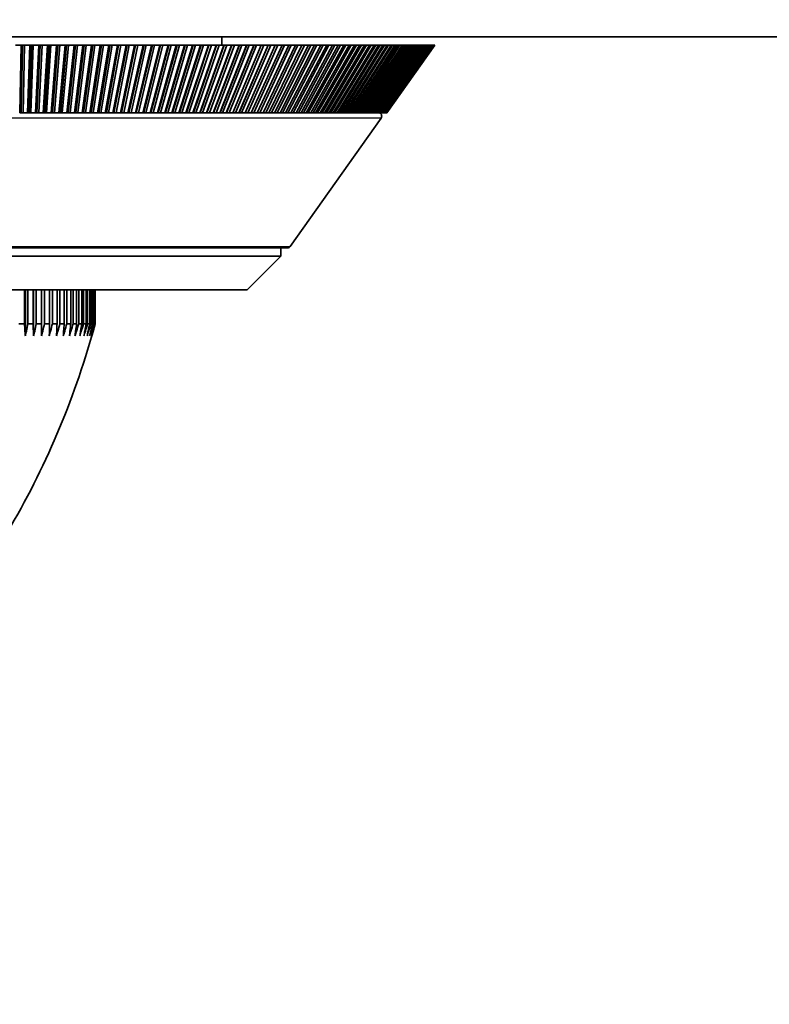
# Model space of a CAD drawing. Units: millimetres. Extents: x 71 to 5399, y -246 to 2899.
# Drawn here: x 471 to 515, y 1228 to 1286 of the extents above; entities that cross this region are included whole.
import ezdxf

# ---------------------------------------------------------------- set-up
doc = ezdxf.new("R2010")
doc.units = ezdxf.units.MM
doc.header["$LTSCALE"] = 10
for name, color, linetype, lineweight in [('Dimension (ISO)', 7, 'Continuous', 18), ('Visible (ISO)', 7, 'Continuous', 35), ('Visible Narrow (ISO)', 7, 'Continuous', 25)]:
    doc.layers.add(name, color=color, linetype=linetype, lineweight=lineweight)
doc.styles.add('Note Text (ISO)', font='arial.ttf')
doc.dimstyles.new('ISO FOR MARKETING', dxfattribs={"dimscale": 10, "dimtxt": 2.5, "dimasz": 2.5, "dimexe": 3.175, "dimexo": 2, "dimgap": 0.762, "dimtad": 1, "dimrnd": 1e-08, "dimdsep": 46, "dimtxsty": 'Note Text (ISO)', "dimcen": 0.09, "dimdle": 10, "dimclrd": 256, "dimclre": 256, "dimclrt": 256, "dimazin": 2, "dimtfac": 1.40208, "dimtdec": 1, "dimtmove": 0, "dimatfit": 3, "dimfxl": 1, "dimtolj": 1, "dimtzin": 0, "dimlwd": -1, "dimlwe": -1, "dimarcsym": 0})

# ---------------------------------------------------------------- blocks, each defined once
blk = doc.blocks.new('*D6')
at = {"layer": 'Defpoints', "color": 0, "transparency": 16777216}
for p in [(426.48, 1284.985), (865.48, 1284.985), (865.48, 1124.985)]:
    blk.add_point(p, dxfattribs=at)
at = {"layer": 'Dimension (ISO)', "transparency": 16777216}
for p, q in [((426.48, 1264.985), (426.48, 1093.235)), ((865.48, 1264.985), (865.48, 1093.235)), ((451.48, 1124.985), (840.48, 1124.985))]:
    blk.add_line(p, q, dxfattribs=at)
for points in [[(451.48, 1129.152), (451.48, 1120.818), (426.48, 1124.985)], [(840.48, 1129.152), (840.48, 1120.818), (865.48, 1124.985)]]:
    blk.add_solid(points, dxfattribs=at)
at = {"layer": 'Dimension (ISO)', "transparency": 16777216, "char_height": 25, "attachment_point": 1, "style": 'Note Text (ISO)'}
for s, insert in [('\\A1;439 mm', (584.247, 1158.151)), ('\\A1;17.28 in', (586.941, 1117.365))]:
    blk.add_mtext(s, dxfattribs=dict(at, insert=insert))
blk = doc.blocks.new('*D7')
at = {"layer": 'Defpoints', "color": 0, "transparency": 16777216}
for p in [(882.98, 1302.72), (426.48, 1284.985), (882.98, 1004.985)]:
    blk.add_point(p, dxfattribs=at)
at = {"layer": 'Dimension (ISO)', "transparency": 16777216}
for p, q in [((882.98, 1282.72), (882.98, 973.235)), ((426.48, 1264.985), (426.48, 973.235)), ((451.48, 1004.985), (857.98, 1004.985))]:
    blk.add_line(p, q, dxfattribs=at)
for points in [[(451.48, 1009.152), (451.48, 1000.818), (426.48, 1004.985)], [(857.98, 1009.152), (857.98, 1000.818), (882.98, 1004.985)]]:
    blk.add_solid(points, dxfattribs=at)
at = {"layer": 'Dimension (ISO)', "transparency": 16777216, "char_height": 25, "attachment_point": 1, "style": 'Note Text (ISO)'}
for s, insert in [('\\A1;456.5 mm', (578.434, 1038.134)), ('\\A1;17.97 in', (595.691, 997.365))]:
    blk.add_mtext(s, dxfattribs=dict(at, insert=insert))

msp = doc.modelspace()

# ---------------------------------------------------------------- linework, layer by layer
at = {"layer": 'Visible (ISO)'}
for p, q in [((865.48, 1284.985), (426.48, 1284.985)), ((482.98, 1284.985), (482.98, 1284.485)), ((470.755, 1284.485), (471.081, 1284.485)), ((471.002, 1280.485), (471.081, 1284.485)), ((471.081, 1284.485), (471.177, 1284.485)), ((471.177, 1284.485), (471.098, 1280.485)), ((471.177, 1284.485), (471.281, 1284.485)), ((471.281, 1284.485), (471.202, 1280.485)), ((471.281, 1284.485), (471.607, 1284.485)), ((471.468, 1280.485), (471.607, 1284.485)), ((471.701, 1284.485), (471.562, 1280.485)), ((471.607, 1284.485), (471.701, 1284.485)), ((471.806, 1284.485), (471.668, 1280.485)), ((471.701, 1284.485), (471.806, 1284.485)), ((471.806, 1284.485), (472.132, 1284.485)), ((471.934, 1280.485), (472.132, 1284.485)), ((472.223, 1284.485), (472.026, 1280.485)), ((472.132, 1284.485), (472.223, 1284.485)), ((472.332, 1284.485), (472.134, 1280.485)), ((472.223, 1284.485), (472.332, 1284.485)), ((472.332, 1284.485), (472.657, 1284.485)), ((472.4, 1280.485), (472.657, 1284.485)), ((472.745, 1284.485), (472.488, 1280.485)), ((472.856, 1284.485), (472.599, 1280.485)), ((472.657, 1284.485), (472.745, 1284.485)), ((472.745, 1284.485), (472.856, 1284.485)), ((472.856, 1284.485), (473.18, 1284.485)), ((472.865, 1280.485), (473.18, 1284.485)), ((473.266, 1284.485), (472.95, 1280.485)), ((473.379, 1284.485), (473.063, 1280.485)), ((473.18, 1284.485), (473.266, 1284.485)), ((473.266, 1284.485), (473.379, 1284.485)), ((473.328, 1280.485), (473.703, 1284.485)), ((473.379, 1284.485), (473.703, 1284.485)), ((473.786, 1284.485), (473.411, 1280.485)), ((473.901, 1284.485), (473.526, 1280.485)), ((473.703, 1284.485), (473.786, 1284.485)), ((473.786, 1284.485), (473.901, 1284.485)), ((473.79, 1280.485), (474.224, 1284.485)), ((474.304, 1284.485), (473.871, 1280.485)), ((473.901, 1284.485), (474.224, 1284.485)), ((474.422, 1284.485), (473.988, 1280.485)), ((474.224, 1284.485), (474.304, 1284.485)), ((474.251, 1280.485), (474.743, 1284.485)), ((474.304, 1284.485), (474.422, 1284.485)), ((474.821, 1284.485), (474.329, 1280.485)), ((474.422, 1284.485), (474.743, 1284.485)), ((474.94, 1284.485), (474.448, 1280.485)), ((474.711, 1280.485), (475.261, 1284.485)), ((474.743, 1284.485), (474.821, 1284.485)), ((475.335, 1284.485), (474.785, 1280.485)), ((474.821, 1284.485), (474.94, 1284.485)), ((475.457, 1284.485), (474.907, 1280.485)), ((474.94, 1284.485), (475.261, 1284.485)), ((475.168, 1280.485), (475.776, 1284.485)), ((475.848, 1284.485), (475.239, 1280.485)), ((475.261, 1284.485), (475.335, 1284.485)), ((475.335, 1284.485), (475.457, 1284.485)), ((475.972, 1284.485), (475.363, 1280.485)), ((475.457, 1284.485), (475.776, 1284.485)), ((475.623, 1280.485), (476.289, 1284.485)), ((476.358, 1284.485), (475.692, 1280.485)), ((475.776, 1284.485), (475.848, 1284.485)), ((476.484, 1284.485), (475.818, 1280.485)), ((475.848, 1284.485), (475.972, 1284.485)), ((475.972, 1284.485), (476.289, 1284.485)), ((476.076, 1280.485), (476.8, 1284.485)), ((476.865, 1284.485), (476.142, 1280.485)), ((476.993, 1284.485), (476.27, 1280.485)), ((476.289, 1284.485), (476.358, 1284.485)), ((476.358, 1284.485), (476.484, 1284.485)), ((476.484, 1284.485), (476.8, 1284.485)), ((476.527, 1280.485), (477.308, 1284.485)), ((477.37, 1284.485), (476.589, 1280.485)), ((477.5, 1284.485), (476.719, 1280.485)), ((476.8, 1284.485), (476.865, 1284.485)), ((476.865, 1284.485), (476.993, 1284.485)), ((476.975, 1280.485), (477.813, 1284.485)), ((476.993, 1284.485), (477.308, 1284.485)), ((477.872, 1284.485), (477.034, 1280.485)), ((478.004, 1284.485), (477.166, 1280.485)), ((477.308, 1284.485), (477.37, 1284.485)), ((477.37, 1284.485), (477.5, 1284.485)), ((477.42, 1280.485), (478.314, 1284.485)), ((478.371, 1284.485), (477.476, 1280.485)), ((477.5, 1284.485), (477.813, 1284.485)), ((478.504, 1284.485), (477.61, 1280.485)), ((477.813, 1284.485), (477.872, 1284.485)), ((477.862, 1280.485), (478.812, 1284.485)), ((477.872, 1284.485), (478.004, 1284.485)), ((478.866, 1284.485), (477.915, 1280.485)), ((478.004, 1284.485), (478.314, 1284.485)), ((479.001, 1284.485), (478.05, 1280.485)), ((478.301, 1280.485), (479.307, 1284.485)), ((478.314, 1284.485), (478.371, 1284.485)), ((479.357, 1284.485), (478.351, 1280.485)), ((478.371, 1284.485), (478.504, 1284.485)), ((479.494, 1284.485), (478.488, 1280.485)), ((478.504, 1284.485), (478.812, 1284.485)), ((478.736, 1280.485), (479.798, 1284.485)), ((479.845, 1284.485), (478.783, 1280.485)), ((478.812, 1284.485), (478.866, 1284.485)), ((478.866, 1284.485), (479.001, 1284.485)), ((479.983, 1284.485), (478.922, 1280.485)), ((479.001, 1284.485), (479.307, 1284.485)), ((479.168, 1280.485), (480.284, 1284.485)), ((480.328, 1284.485), (479.212, 1280.485)), ((479.307, 1284.485), (479.357, 1284.485)), ((480.468, 1284.485), (479.352, 1280.485)), ((479.357, 1284.485), (479.494, 1284.485)), ((479.494, 1284.485), (479.798, 1284.485)), ((479.596, 1280.485), (480.766, 1284.485)), ((480.807, 1284.485), (479.637, 1280.485)), ((480.949, 1284.485), (479.778, 1280.485)), ((479.798, 1284.485), (479.845, 1284.485)), ((479.845, 1284.485), (479.983, 1284.485)), ((479.983, 1284.485), (480.284, 1284.485)), ((480.02, 1280.485), (481.244, 1284.485)), ((481.282, 1284.485), (480.057, 1280.485)), ((481.425, 1284.485), (480.2, 1280.485)), ((480.284, 1284.485), (480.328, 1284.485)), ((480.328, 1284.485), (480.468, 1284.485)), ((480.44, 1280.485), (481.717, 1284.485)), ((480.468, 1284.485), (480.766, 1284.485)), ((481.751, 1284.485), (480.474, 1280.485)), ((481.896, 1284.485), (480.618, 1280.485)), ((480.766, 1284.485), (480.807, 1284.485)), ((480.807, 1284.485), (480.949, 1284.485)), ((480.855, 1280.485), (482.185, 1284.485)), ((482.216, 1284.485), (480.886, 1280.485)), ((480.949, 1284.485), (481.244, 1284.485)), ((482.362, 1284.485), (481.032, 1280.485)), ((481.244, 1284.485), (481.282, 1284.485)), ((481.266, 1280.485), (482.648, 1284.485)), ((481.282, 1284.485), (481.425, 1284.485)), ((482.676, 1284.485), (481.294, 1280.485)), ((481.425, 1284.485), (481.717, 1284.485)), ((482.823, 1284.485), (481.441, 1280.485)), ((481.672, 1280.485), (483.106, 1284.485)), ((483.13, 1284.485), (481.696, 1280.485)), ((481.717, 1284.485), (481.751, 1284.485)), ((481.751, 1284.485), (481.896, 1284.485)), ((483.278, 1284.485), (481.845, 1280.485)), ((481.896, 1284.485), (482.185, 1284.485)), ((482.073, 1280.485), (483.558, 1284.485)), ((483.579, 1284.485), (482.094, 1280.485)), ((482.185, 1284.485), (482.216, 1284.485)), ((482.216, 1284.485), (482.362, 1284.485)), ((483.728, 1284.485), (482.244, 1280.485)), ((482.362, 1284.485), (482.648, 1284.485)), ((482.469, 1280.485), (484.004, 1284.485)), ((484.022, 1284.485), (482.487, 1280.485)), ((484.172, 1284.485), (482.638, 1280.485)), ((482.648, 1284.485), (482.676, 1284.485)), ((482.676, 1284.485), (482.823, 1284.485)), ((482.823, 1284.485), (483.106, 1284.485)), ((482.86, 1280.485), (484.445, 1284.485)), ((484.459, 1284.485), (482.875, 1280.485)), ((484.611, 1284.485), (483.026, 1280.485)), ((483.106, 1284.485), (483.13, 1284.485)), ((483.13, 1284.485), (483.278, 1284.485)), ((483.246, 1280.485), (484.879, 1284.485)), ((484.89, 1284.485), (483.257, 1280.485)), ((483.278, 1284.485), (483.558, 1284.485)), ((485.042, 1284.485), (483.409, 1280.485)), ((483.558, 1284.485), (483.579, 1284.485)), ((483.579, 1284.485), (483.728, 1284.485)), ((483.626, 1280.485), (485.307, 1284.485)), ((485.315, 1284.485), (483.634, 1280.485)), ((483.728, 1284.485), (484.004, 1284.485)), ((485.468, 1284.485), (483.787, 1280.485)), ((484, 1280.485), (485.728, 1284.485)), ((484.004, 1284.485), (484.022, 1284.485)), ((485.733, 1284.485), (484.004, 1280.485)), ((484.022, 1284.485), (484.172, 1284.485)), ((485.887, 1284.485), (484.158, 1280.485)), ((484.172, 1284.485), (484.445, 1284.485)), ((484.368, 1280.485), (486.143, 1284.485)), ((486.144, 1284.485), (484.369, 1280.485)), ((484.445, 1284.485), (484.459, 1284.485)), ((484.459, 1284.485), (484.611, 1284.485)), ((486.299, 1284.485), (484.524, 1280.485)), ((484.611, 1284.485), (484.879, 1284.485)), ((484.73, 1280.485), (486.551, 1284.485)), ((484.879, 1284.485), (484.89, 1284.485)), ((486.704, 1284.485), (484.883, 1280.485)), ((484.89, 1284.485), (485.042, 1284.485)), ((485.042, 1284.485), (485.307, 1284.485)), ((485.086, 1280.485), (486.952, 1284.485)), ((487.102, 1284.485), (485.236, 1280.485)), ((485.307, 1284.485), (485.315, 1284.485)), ((485.315, 1284.485), (485.468, 1284.485)), ((485.435, 1280.485), (487.346, 1284.485)), ((485.468, 1284.485), (485.728, 1284.485)), ((487.493, 1284.485), (485.583, 1280.485)), ((485.728, 1284.485), (485.733, 1284.485)), ((485.733, 1284.485), (485.887, 1284.485)), ((485.778, 1280.485), (487.732, 1284.485)), ((485.887, 1284.485), (486.143, 1284.485)), ((487.877, 1284.485), (485.923, 1280.485)), ((486.114, 1280.485), (488.111, 1284.485)), ((486.143, 1284.485), (486.144, 1284.485)), ((486.144, 1284.485), (486.299, 1284.485)), ((488.252, 1284.485), (486.256, 1280.485)), ((486.299, 1284.485), (486.551, 1284.485)), ((486.443, 1280.485), (488.481, 1284.485)), ((486.551, 1284.485), (486.704, 1284.485)), ((488.62, 1284.485), (486.582, 1280.485)), ((486.704, 1284.485), (486.952, 1284.485)), ((486.766, 1280.485), (488.844, 1284.485)), ((488.98, 1284.485), (486.901, 1280.485)), ((486.952, 1284.485), (487.102, 1284.485)), ((487.081, 1280.485), (489.199, 1284.485)), ((487.102, 1284.485), (487.346, 1284.485)), ((489.332, 1284.485), (487.213, 1280.485)), ((487.346, 1284.485), (487.493, 1284.485)), ((487.389, 1280.485), (489.546, 1284.485)), ((487.493, 1284.485), (487.732, 1284.485)), ((489.676, 1284.485), (487.518, 1280.485)), ((487.689, 1280.485), (489.885, 1284.485)), ((487.732, 1284.485), (487.877, 1284.485)), ((490.011, 1284.485), (487.815, 1280.485)), ((487.877, 1284.485), (488.111, 1284.485)), ((487.982, 1280.485), (490.215, 1284.485)), ((490.338, 1284.485), (488.105, 1280.485)), ((488.111, 1284.485), (488.252, 1284.485)), ((488.252, 1284.485), (488.481, 1284.485)), ((488.267, 1280.485), (490.536, 1284.485)), ((490.656, 1284.485), (488.387, 1280.485)), ((488.481, 1284.485), (488.62, 1284.485)), ((488.544, 1280.485), (490.848, 1284.485)), ((488.62, 1284.485), (488.844, 1284.485)), ((490.965, 1284.485), (488.661, 1280.485)), ((488.814, 1280.485), (491.152, 1284.485)), ((488.844, 1284.485), (488.98, 1284.485)), ((491.265, 1284.485), (488.927, 1280.485)), ((488.98, 1284.485), (489.199, 1284.485)), ((489.075, 1280.485), (491.446, 1284.485)), ((491.556, 1284.485), (489.185, 1280.485)), ((489.199, 1284.485), (489.332, 1284.485)), ((489.329, 1280.485), (491.731, 1284.485)), ((489.332, 1284.485), (489.546, 1284.485)), ((491.837, 1284.485), (489.435, 1280.485)), ((489.546, 1284.485), (489.676, 1284.485)), ((489.574, 1280.485), (492.007, 1284.485)), ((492.11, 1284.485), (489.676, 1280.485)), ((489.676, 1284.485), (489.885, 1284.485)), ((489.81, 1280.485), (492.274, 1284.485)), ((489.885, 1284.485), (490.011, 1284.485)), ((492.373, 1284.485), (489.909, 1280.485)), ((490.011, 1284.485), (490.215, 1284.485)), ((490.038, 1280.485), (492.531, 1284.485)), ((492.626, 1284.485), (490.134, 1280.485)), ((490.215, 1284.485), (490.338, 1284.485)), ((490.258, 1280.485), (492.778, 1284.485)), ((490.338, 1284.485), (490.536, 1284.485)), ((492.869, 1284.485), (490.349, 1280.485)), ((490.469, 1280.485), (493.015, 1284.485)), ((490.536, 1284.485), (490.656, 1284.485)), ((493.103, 1284.485), (490.557, 1280.485)), ((490.656, 1284.485), (490.848, 1284.485)), ((490.671, 1280.485), (493.243, 1284.485)), ((493.327, 1284.485), (490.755, 1280.485)), ((490.848, 1284.485), (490.965, 1284.485)), ((490.864, 1280.485), (493.461, 1284.485)), ((493.541, 1284.485), (490.944, 1280.485)), ((490.965, 1284.485), (491.152, 1284.485)), ((491.049, 1280.485), (493.668, 1284.485)), ((493.744, 1284.485), (491.125, 1280.485)), ((491.152, 1284.485), (491.265, 1284.485)), ((491.224, 1280.485), (493.866, 1284.485)), ((491.265, 1284.485), (491.446, 1284.485)), ((493.938, 1284.485), (491.296, 1280.485)), ((491.39, 1280.485), (494.053, 1284.485)), ((491.446, 1284.485), (491.556, 1284.485)), ((494.121, 1284.485), (491.459, 1280.485)), ((491.547, 1280.485), (494.229, 1284.485)), ((491.556, 1284.485), (491.731, 1284.485)), ((494.294, 1284.485), (491.612, 1280.485)), ((491.695, 1280.485), (494.396, 1284.485)), ((491.731, 1284.485), (491.837, 1284.485)), ((494.456, 1284.485), (491.755, 1280.485)), ((491.833, 1280.485), (494.552, 1284.485)), ((491.837, 1284.485), (492.007, 1284.485)), ((494.608, 1284.485), (491.89, 1280.485)), ((491.963, 1280.485), (494.697, 1284.485)), ((492.007, 1284.485), (492.11, 1284.485)), ((494.749, 1284.485), (492.015, 1280.485)), ((492.082, 1280.485), (494.831, 1284.485)), ((492.11, 1284.485), (492.274, 1284.485)), ((494.88, 1284.485), (492.131, 1280.485)), ((492.192, 1280.485), (494.955, 1284.485)), ((495, 1284.485), (492.237, 1280.485)), ((492.274, 1284.485), (492.373, 1284.485)), ((492.293, 1280.485), (495.069, 1284.485)), ((495.109, 1284.485), (492.333, 1280.485)), ((492.373, 1284.485), (492.531, 1284.485)), ((492.384, 1280.485), (495.171, 1284.485)), ((495.207, 1284.485), (492.42, 1280.485)), ((492.466, 1280.485), (495.263, 1284.485)), ((495.295, 1284.485), (492.498, 1280.485)), ((492.531, 1284.485), (492.626, 1284.485)), ((492.538, 1280.485), (495.344, 1284.485)), ((495.371, 1284.485), (492.566, 1280.485)), ((492.6, 1280.485), (495.413, 1284.485)), ((495.437, 1284.485), (492.624, 1280.485)), ((492.626, 1284.485), (492.778, 1284.485)), ((492.652, 1280.485), (495.472, 1284.485)), ((495.492, 1284.485), (492.672, 1280.485)), ((492.695, 1280.485), (495.52, 1284.485)), ((495.536, 1284.485), (492.711, 1280.485)), ((492.728, 1280.485), (495.557, 1284.485)), ((495.568, 1284.485), (492.739, 1280.485)), ((492.752, 1280.485), (495.583, 1284.485)), ((495.59, 1284.485), (492.758, 1280.485)), ((492.765, 1280.485), (495.598, 1284.485)), ((495.601, 1284.485), (492.768, 1280.485)), ((492.769, 1280.485), (495.602, 1284.485)), ((492.778, 1284.485), (492.869, 1284.485)), ((492.869, 1284.485), (493.015, 1284.485)), ((493.015, 1284.485), (493.103, 1284.485)), ((493.103, 1284.485), (493.243, 1284.485)), ((493.243, 1284.485), (493.327, 1284.485)), ((493.327, 1284.485), (493.461, 1284.485)), ((493.461, 1284.485), (493.541, 1284.485)), ((493.541, 1284.485), (493.668, 1284.485)), ((493.668, 1284.485), (493.744, 1284.485)), ((493.744, 1284.485), (493.866, 1284.485)), ((493.866, 1284.485), (493.938, 1284.485)), ((493.938, 1284.485), (494.053, 1284.485)), ((494.053, 1284.485), (494.121, 1284.485)), ((494.121, 1284.485), (494.229, 1284.485)), ((494.229, 1284.485), (494.294, 1284.485)), ((494.294, 1284.485), (494.396, 1284.485)), ((494.396, 1284.485), (494.456, 1284.485)), ((494.456, 1284.485), (494.552, 1284.485)), ((494.552, 1284.485), (494.608, 1284.485)), ((494.608, 1284.485), (494.697, 1284.485)), ((494.697, 1284.485), (494.749, 1284.485)), ((494.749, 1284.485), (494.831, 1284.485)), ((494.831, 1284.485), (494.88, 1284.485)), ((494.88, 1284.485), (494.955, 1284.485)), ((494.955, 1284.485), (495, 1284.485)), ((495, 1284.485), (495.069, 1284.485)), ((495.069, 1284.485), (495.109, 1284.485)), ((495.109, 1284.485), (495.171, 1284.485)), ((495.171, 1284.485), (495.207, 1284.485)), ((495.207, 1284.485), (495.263, 1284.485)), ((495.263, 1284.485), (495.295, 1284.485)), ((495.295, 1284.485), (495.344, 1284.485)), ((495.344, 1284.485), (495.371, 1284.485)), ((495.371, 1284.485), (495.413, 1284.485)), ((495.413, 1284.485), (495.437, 1284.485)), ((495.437, 1284.485), (495.472, 1284.485)), ((495.472, 1284.485), (495.492, 1284.485)), ((495.492, 1284.485), (495.52, 1284.485)), ((495.52, 1284.485), (495.536, 1284.485)), ((495.536, 1284.485), (495.557, 1284.485)), ((495.557, 1284.485), (495.568, 1284.485)), ((495.568, 1284.485), (495.583, 1284.485)), ((495.583, 1284.485), (495.59, 1284.485)), ((495.59, 1284.485), (495.598, 1284.485)), ((495.598, 1284.485), (495.601, 1284.485)), ((495.601, 1284.485), (495.602, 1284.485)), ((471.098, 1280.485), (471.002, 1280.485)), ((471.202, 1280.485), (471.098, 1280.485)), ((471.468, 1280.485), (471.202, 1280.485)), ((471.562, 1280.485), (471.468, 1280.485)), ((471.668, 1280.485), (471.562, 1280.485)), ((471.934, 1280.485), (471.668, 1280.485)), ((472.026, 1280.485), (471.934, 1280.485)), ((472.134, 1280.485), (472.026, 1280.485)), ((472.4, 1280.485), (472.134, 1280.485)), ((472.488, 1280.485), (472.4, 1280.485)), ((472.599, 1280.485), (472.488, 1280.485)), ((472.865, 1280.485), (472.599, 1280.485)), ((472.95, 1280.485), (472.865, 1280.485)), ((473.063, 1280.485), (472.95, 1280.485)), ((473.328, 1280.485), (473.063, 1280.485)), ((473.411, 1280.485), (473.328, 1280.485)), ((473.526, 1280.485), (473.411, 1280.485)), ((473.79, 1280.485), (473.526, 1280.485)), ((473.871, 1280.485), (473.79, 1280.485)), ((473.988, 1280.485), (473.871, 1280.485)), ((474.251, 1280.485), (473.988, 1280.485)), ((474.329, 1280.485), (474.251, 1280.485)), ((474.448, 1280.485), (474.329, 1280.485)), ((474.711, 1280.485), (474.448, 1280.485)), ((474.785, 1280.485), (474.711, 1280.485)), ((474.907, 1280.485), (474.785, 1280.485)), ((475.168, 1280.485), (474.907, 1280.485)), ((475.239, 1280.485), (475.168, 1280.485)), ((475.363, 1280.485), (475.239, 1280.485)), ((475.623, 1280.485), (475.363, 1280.485)), ((475.692, 1280.485), (475.623, 1280.485)), ((475.818, 1280.485), (475.692, 1280.485)), ((476.076, 1280.485), (475.818, 1280.485)), ((476.142, 1280.485), (476.076, 1280.485)), ((476.27, 1280.485), (476.142, 1280.485)), ((476.527, 1280.485), (476.27, 1280.485)), ((476.589, 1280.485), (476.527, 1280.485)), ((476.719, 1280.485), (476.589, 1280.485)), ((476.975, 1280.485), (476.719, 1280.485)), ((477.034, 1280.485), (476.975, 1280.485)), ((477.166, 1280.485), (477.034, 1280.485)), ((477.42, 1280.485), (477.166, 1280.485)), ((477.476, 1280.485), (477.42, 1280.485)), ((477.61, 1280.485), (477.476, 1280.485)), ((477.862, 1280.485), (477.61, 1280.485)), ((477.915, 1280.485), (477.862, 1280.485)), ((478.05, 1280.485), (477.915, 1280.485)), ((478.301, 1280.485), (478.05, 1280.485)), ((478.351, 1280.485), (478.301, 1280.485)), ((478.488, 1280.485), (478.351, 1280.485)), ((478.736, 1280.485), (478.488, 1280.485)), ((478.783, 1280.485), (478.736, 1280.485)), ((478.922, 1280.485), (478.783, 1280.485)), ((479.168, 1280.485), (478.922, 1280.485)), ((479.212, 1280.485), (479.168, 1280.485)), ((479.352, 1280.485), (479.212, 1280.485)), ((479.596, 1280.485), (479.352, 1280.485)), ((479.637, 1280.485), (479.596, 1280.485)), ((479.778, 1280.485), (479.637, 1280.485)), ((480.02, 1280.485), (479.778, 1280.485)), ((480.057, 1280.485), (480.02, 1280.485)), ((480.2, 1280.485), (480.057, 1280.485)), ((480.44, 1280.485), (480.2, 1280.485)), ((480.474, 1280.485), (480.44, 1280.485)), ((480.618, 1280.485), (480.474, 1280.485)), ((480.855, 1280.485), (480.618, 1280.485)), ((480.886, 1280.485), (480.855, 1280.485)), ((481.032, 1280.485), (480.886, 1280.485)), ((481.266, 1280.485), (481.032, 1280.485)), ((481.294, 1280.485), (481.266, 1280.485)), ((481.441, 1280.485), (481.294, 1280.485)), ((481.672, 1280.485), (481.441, 1280.485)), ((481.696, 1280.485), (481.672, 1280.485)), ((481.845, 1280.485), (481.696, 1280.485)), ((482.073, 1280.485), (481.845, 1280.485)), ((482.094, 1280.485), (482.073, 1280.485)), ((482.244, 1280.485), (482.094, 1280.485)), ((482.469, 1280.485), (482.244, 1280.485)), ((482.487, 1280.485), (482.469, 1280.485)), ((482.638, 1280.485), (482.487, 1280.485)), ((482.86, 1280.485), (482.638, 1280.485)), ((482.875, 1280.485), (482.86, 1280.485)), ((483.026, 1280.485), (482.875, 1280.485)), ((483.246, 1280.485), (483.026, 1280.485)), ((483.257, 1280.485), (483.246, 1280.485)), ((483.409, 1280.485), (483.257, 1280.485)), ((483.626, 1280.485), (483.409, 1280.485)), ((483.634, 1280.485), (483.626, 1280.485)), ((483.787, 1280.485), (483.634, 1280.485)), ((484, 1280.485), (483.787, 1280.485)), ((484.004, 1280.485), (484, 1280.485)), ((484.158, 1280.485), (484.004, 1280.485)), ((484.368, 1280.485), (484.158, 1280.485)), ((484.369, 1280.485), (484.368, 1280.485)), ((484.524, 1280.485), (484.369, 1280.485)), ((484.73, 1280.485), (484.524, 1280.485)), ((484.883, 1280.485), (484.73, 1280.485)), ((485.086, 1280.485), (484.883, 1280.485)), ((485.236, 1280.485), (485.086, 1280.485)), ((485.435, 1280.485), (485.236, 1280.485)), ((485.583, 1280.485), (485.435, 1280.485)), ((485.778, 1280.485), (485.583, 1280.485)), ((485.923, 1280.485), (485.778, 1280.485)), ((486.114, 1280.485), (485.923, 1280.485)), ((486.256, 1280.485), (486.114, 1280.485)), ((486.443, 1280.485), (486.256, 1280.485)), ((486.582, 1280.485), (486.443, 1280.485)), ((486.766, 1280.485), (486.582, 1280.485)), ((486.901, 1280.485), (486.766, 1280.485)), ((487.081, 1280.485), (486.901, 1280.485)), ((487.039, 1272.569), (492.423, 1280.169)), ((487.213, 1280.485), (487.081, 1280.485)), ((487.389, 1280.485), (487.213, 1280.485)), ((487.518, 1280.485), (487.389, 1280.485)), ((487.689, 1280.485), (487.518, 1280.485)), ((487.815, 1280.485), (487.689, 1280.485)), ((487.982, 1280.485), (487.815, 1280.485)), ((488.105, 1280.485), (487.982, 1280.485)), ((488.267, 1280.485), (488.105, 1280.485)), ((488.387, 1280.485), (488.267, 1280.485)), ((488.544, 1280.485), (488.387, 1280.485)), ((488.661, 1280.485), (488.544, 1280.485)), ((488.814, 1280.485), (488.661, 1280.485)), ((488.927, 1280.485), (488.814, 1280.485)), ((489.075, 1280.485), (488.927, 1280.485)), ((489.185, 1280.485), (489.075, 1280.485)), ((489.329, 1280.485), (489.185, 1280.485)), ((489.435, 1280.485), (489.329, 1280.485)), ((489.574, 1280.485), (489.435, 1280.485)), ((489.676, 1280.485), (489.574, 1280.485)), ((489.81, 1280.485), (489.676, 1280.485)), ((489.909, 1280.485), (489.81, 1280.485)), ((490.038, 1280.485), (489.909, 1280.485)), ((490.134, 1280.485), (490.038, 1280.485)), ((490.258, 1280.485), (490.134, 1280.485)), ((490.349, 1280.485), (490.258, 1280.485)), ((490.469, 1280.485), (490.349, 1280.485)), ((490.557, 1280.485), (490.469, 1280.485)), ((490.671, 1280.485), (490.557, 1280.485)), ((490.755, 1280.485), (490.671, 1280.485)), ((490.864, 1280.485), (490.755, 1280.485)), ((490.944, 1280.485), (490.864, 1280.485)), ((491.049, 1280.485), (490.944, 1280.485)), ((491.125, 1280.485), (491.049, 1280.485)), ((491.224, 1280.485), (491.125, 1280.485)), ((491.296, 1280.485), (491.224, 1280.485)), ((491.39, 1280.485), (491.296, 1280.485)), ((491.459, 1280.485), (491.39, 1280.485)), ((491.547, 1280.485), (491.459, 1280.485)), ((491.612, 1280.485), (491.547, 1280.485)), ((491.695, 1280.485), (491.612, 1280.485)), ((491.755, 1280.485), (491.695, 1280.485)), ((491.833, 1280.485), (491.755, 1280.485)), ((491.89, 1280.485), (491.833, 1280.485)), ((491.963, 1280.485), (491.89, 1280.485)), ((492.015, 1280.485), (491.963, 1280.485)), ((492.082, 1280.485), (492.015, 1280.485)), ((492.131, 1280.485), (492.082, 1280.485)), ((492.192, 1280.485), (492.131, 1280.485)), ((492.237, 1280.485), (492.192, 1280.485)), ((492.293, 1280.485), (492.237, 1280.485)), ((492.333, 1280.485), (492.293, 1280.485)), ((492.384, 1280.485), (492.333, 1280.485)), ((492.42, 1280.485), (492.384, 1280.485)), ((492.466, 1280.485), (492.42, 1280.485)), ((492.498, 1280.485), (492.466, 1280.485)), ((492.538, 1280.485), (492.498, 1280.485)), ((492.566, 1280.485), (492.538, 1280.485)), ((492.6, 1280.485), (492.566, 1280.485)), ((492.624, 1280.485), (492.6, 1280.485)), ((492.652, 1280.485), (492.624, 1280.485)), ((492.672, 1280.485), (492.652, 1280.485)), ((492.695, 1280.485), (492.672, 1280.485)), ((492.711, 1280.485), (492.695, 1280.485)), ((492.728, 1280.485), (492.711, 1280.485)), ((492.739, 1280.485), (492.728, 1280.485)), ((492.752, 1280.485), (492.739, 1280.485)), ((492.758, 1280.485), (492.752, 1280.485)), ((492.765, 1280.485), (492.758, 1280.485)), ((492.768, 1280.485), (492.765, 1280.485)), ((492.769, 1280.485), (492.768, 1280.485)), ((486.876, 1272.485), (454.083, 1272.485)), ((454.48, 1271.985), (486.48, 1271.985)), ((484.48, 1269.985), (486.48, 1271.985)), ((486.48, 1272.485), (486.48, 1271.985)), ((484.48, 1269.985), (456.48, 1269.985)), ((471.279, 1267.985), (471.279, 1269.985)), ((471.342, 1269.985), (471.342, 1267.264)), ((471.476, 1269.985), (471.476, 1267.985)), ((471.791, 1267.985), (471.791, 1269.985)), ((471.83, 1269.985), (471.83, 1267.264)), ((471.983, 1269.985), (471.983, 1267.985)), ((472.288, 1267.985), (472.288, 1269.985)), ((472.304, 1269.985), (472.304, 1267.264)), ((472.473, 1269.985), (472.473, 1267.985)), ((472.765, 1267.985), (472.765, 1269.985)), ((472.941, 1269.985), (472.941, 1267.985)), ((473.217, 1267.985), (473.217, 1269.985)), ((473.383, 1269.985), (473.383, 1267.985)), ((473.64, 1267.985), (473.64, 1269.985)), ((473.792, 1269.985), (473.792, 1267.985)), ((474.027, 1267.985), (474.027, 1269.985)), ((474.166, 1269.985), (474.166, 1267.985)), ((474.376, 1267.985), (474.376, 1269.985)), ((474.499, 1269.985), (474.499, 1267.985)), ((474.682, 1267.985), (474.682, 1269.985)), ((474.787, 1269.985), (474.787, 1267.985)), ((474.943, 1267.985), (474.943, 1269.985)), ((475.029, 1269.985), (475.029, 1267.985)), ((475.154, 1267.985), (475.154, 1269.985)), ((475.221, 1269.985), (475.221, 1267.985)), ((475.314, 1267.985), (475.314, 1269.985)), ((475.361, 1269.985), (475.361, 1267.985)), ((475.421, 1267.985), (475.421, 1269.985)), ((475.447, 1269.985), (475.447, 1267.985)), ((475.474, 1267.985), (475.474, 1269.985)), ((475.479, 1269.985), (475.479, 1267.985)), ((475.48, 1269.985), (475.48, 1267.985)), ((470.958, 1267.985), (471.279, 1267.985)), ((471.476, 1267.985), (471.791, 1267.985)), ((471.983, 1267.985), (472.288, 1267.985)), ((472.473, 1267.985), (472.765, 1267.985)), ((472.941, 1267.985), (473.217, 1267.985)), ((473.383, 1267.985), (473.64, 1267.985)), ((473.792, 1267.985), (474.027, 1267.985)), ((474.166, 1267.985), (474.376, 1267.985)), ((474.499, 1267.985), (474.682, 1267.985)), ((474.787, 1267.985), (474.943, 1267.985)), ((475.029, 1267.985), (475.154, 1267.985)), ((475.221, 1267.985), (475.314, 1267.985)), ((475.361, 1267.985), (475.421, 1267.985)), ((475.447, 1267.985), (475.474, 1267.985)), ((475.479, 1267.985), (475.48, 1267.985))]:
    msp.add_line(p, q, dxfattribs=at)
for centre, radius, start, end in [((492.26, 1280.285), 0.2, 324.68879, 90), ((486.876, 1272.685), 0.2, 270, 324.68879), ((427.217, 1281.053), 50, 329.91054, 344.84973)]:
    msp.add_arc(centre, radius, start, end, dxfattribs=at)
for points, knots in [([(471.342, 1267.264), (471.333, 1267.36), (471.324, 1267.456), (471.304, 1267.694), (471.291, 1267.839), (471.279, 1267.985)], [5.06085929, 5.06085929, 5.06085929, 5.06085929, 5.0905293, 5.0905293, 5.13570879, 5.13570879, 5.13570879, 5.13570879]), ([(471.476, 1267.985), (471.45, 1267.839), (471.423, 1267.694), (471.378, 1267.456), (471.36, 1267.36), (471.342, 1267.264)], [3.37024867, 3.37024867, 3.37024867, 3.37024867, 3.41542816, 3.41542816, 3.44509817, 3.44509817, 3.44509817, 3.44509817]), ([(471.83, 1267.264), (471.825, 1267.36), (471.819, 1267.456), (471.806, 1267.694), (471.798, 1267.839), (471.791, 1267.985)], [5.06085929, 5.06085929, 5.06085929, 5.06085929, 5.0905293, 5.0905293, 5.13570879, 5.13570879, 5.13570879, 5.13570879]), ([(471.983, 1267.985), (471.953, 1267.839), (471.922, 1267.694), (471.872, 1267.456), (471.851, 1267.36), (471.83, 1267.264)], [3.37024867, 3.37024867, 3.37024867, 3.37024867, 3.41542816, 3.41542816, 3.44509817, 3.44509817, 3.44509817, 3.44509817]), ([(472.304, 1267.264), (472.302, 1267.36), (472.3, 1267.456), (472.294, 1267.694), (472.291, 1267.839), (472.288, 1267.985)], [5.06085929, 5.06085929, 5.06085929, 5.06085929, 5.0905293, 5.0905293, 5.13570879, 5.13570879, 5.13570879, 5.13570879]), ([(472.473, 1267.985), (472.44, 1267.839), (472.406, 1267.694), (472.35, 1267.456), (472.328, 1267.36), (472.304, 1267.264)], [3.37024867, 3.37024867, 3.37024867, 3.37024867, 3.41542816, 3.41542816, 3.44509817, 3.44509817, 3.44509817, 3.44509817]), ([(472.758, 1267.264), (472.759, 1267.36), (472.76, 1267.456), (472.762, 1267.694), (472.764, 1267.839), (472.765, 1267.985)], [5.06085929, 5.06085929, 5.06085929, 5.06085929, 5.0905293, 5.0905293, 5.13570879, 5.13570879, 5.13570879, 5.13570879]), ([(472.941, 1267.985), (472.905, 1267.839), (472.869, 1267.694), (472.808, 1267.456), (472.783, 1267.36), (472.758, 1267.264)], [3.37024867, 3.37024867, 3.37024867, 3.37024867, 3.41542816, 3.41542816, 3.44509817, 3.44509817, 3.44509817, 3.44509817]), ([(473.187, 1267.264), (473.191, 1267.36), (473.195, 1267.456), (473.206, 1267.694), (473.212, 1267.839), (473.217, 1267.985)], [5.06085929, 5.06085929, 5.06085929, 5.06085929, 5.0905293, 5.0905293, 5.13570879, 5.13570879, 5.13570879, 5.13570879]), ([(473.383, 1267.985), (473.344, 1267.839), (473.306, 1267.694), (473.241, 1267.456), (473.214, 1267.36), (473.187, 1267.264)], [3.37024867, 3.37024867, 3.37024867, 3.37024867, 3.41542816, 3.41542816, 3.44509817, 3.44509817, 3.44509817, 3.44509817]), ([(473.587, 1267.264), (473.594, 1267.36), (473.601, 1267.456), (473.619, 1267.694), (473.629, 1267.839), (473.64, 1267.985)], [5.06085929, 5.06085929, 5.06085929, 5.06085929, 5.0905293, 5.0905293, 5.13570879, 5.13570879, 5.13570879, 5.13570879]), ([(473.792, 1267.985), (473.752, 1267.839), (473.711, 1267.694), (473.643, 1267.456), (473.615, 1267.36), (473.587, 1267.264)], [3.37024867, 3.37024867, 3.37024867, 3.37024867, 3.41542816, 3.41542816, 3.44509817, 3.44509817, 3.44509817, 3.44509817]), ([(473.952, 1267.264), (473.962, 1267.36), (473.972, 1267.456), (473.998, 1267.694), (474.013, 1267.839), (474.027, 1267.985)], [5.06085929, 5.06085929, 5.06085929, 5.06085929, 5.0905293, 5.0905293, 5.13570879, 5.13570879, 5.13570879, 5.13570879]), ([(474.166, 1267.985), (474.124, 1267.839), (474.081, 1267.694), (474.01, 1267.456), (473.981, 1267.36), (473.952, 1267.264)], [3.37024867, 3.37024867, 3.37024867, 3.37024867, 3.41542816, 3.41542816, 3.44509817, 3.44509817, 3.44509817, 3.44509817]), ([(474.279, 1267.264), (474.293, 1267.36), (474.306, 1267.456), (474.338, 1267.694), (474.357, 1267.839), (474.376, 1267.985)], [5.06085929, 5.06085929, 5.06085929, 5.06085929, 5.0905293, 5.0905293, 5.13570879, 5.13570879, 5.13570879, 5.13570879]), ([(474.499, 1267.985), (474.456, 1267.839), (474.412, 1267.694), (474.339, 1267.456), (474.309, 1267.36), (474.279, 1267.264)], [3.37024867, 3.37024867, 3.37024867, 3.37024867, 3.41542816, 3.41542816, 3.44509817, 3.44509817, 3.44509817, 3.44509817]), ([(474.565, 1267.264), (474.581, 1267.36), (474.597, 1267.456), (474.636, 1267.694), (474.659, 1267.839), (474.682, 1267.985)], [5.06085929, 5.06085929, 5.06085929, 5.06085929, 5.0905293, 5.0905293, 5.13570879, 5.13570879, 5.13570879, 5.13570879]), ([(474.787, 1267.985), (474.744, 1267.839), (474.7, 1267.694), (474.626, 1267.456), (474.595, 1267.36), (474.565, 1267.264)], [3.37024867, 3.37024867, 3.37024867, 3.37024867, 3.41542816, 3.41542816, 3.44509817, 3.44509817, 3.44509817, 3.44509817]), ([(474.806, 1267.264), (474.824, 1267.36), (474.843, 1267.456), (474.889, 1267.694), (474.916, 1267.839), (474.943, 1267.985)], [5.06085929, 5.06085929, 5.06085929, 5.06085929, 5.0905293, 5.0905293, 5.13570879, 5.13570879, 5.13570879, 5.13570879]), ([(475.029, 1267.985), (474.985, 1267.839), (474.941, 1267.694), (474.867, 1267.456), (474.836, 1267.36), (474.806, 1267.264)], [3.37024867, 3.37024867, 3.37024867, 3.37024867, 3.41542816, 3.41542816, 3.44509817, 3.44509817, 3.44509817, 3.44509817]), ([(474.999, 1267.264), (475.02, 1267.36), (475.041, 1267.456), (475.093, 1267.694), (475.123, 1267.839), (475.154, 1267.985)], [5.06085929, 5.06085929, 5.06085929, 5.06085929, 5.0905293, 5.0905293, 5.13570879, 5.13570879, 5.13570879, 5.13570879]), ([(475.221, 1267.985), (475.178, 1267.839), (475.133, 1267.694), (475.06, 1267.456), (475.03, 1267.36), (474.999, 1267.264)], [3.37024867, 3.37024867, 3.37024867, 3.37024867, 3.41542816, 3.41542816, 3.44509817, 3.44509817, 3.44509817, 3.44509817]), ([(475.143, 1267.264), (475.167, 1267.36), (475.19, 1267.456), (475.246, 1267.694), (475.28, 1267.839), (475.314, 1267.985)], [5.06085929, 5.06085929, 5.06085929, 5.06085929, 5.0905293, 5.0905293, 5.13570879, 5.13570879, 5.13570879, 5.13570879]), ([(475.361, 1267.985), (475.318, 1267.839), (475.275, 1267.694), (475.203, 1267.456), (475.173, 1267.36), (475.143, 1267.264)], [3.37024867, 3.37024867, 3.37024867, 3.37024867, 3.41542816, 3.41542816, 3.44509817, 3.44509817, 3.44509817, 3.44509817]), ([(475.236, 1267.264), (475.261, 1267.36), (475.286, 1267.456), (475.348, 1267.694), (475.385, 1267.839), (475.421, 1267.985)], [5.06085929, 5.06085929, 5.06085929, 5.06085929, 5.0905293, 5.0905293, 5.13570879, 5.13570879, 5.13570879, 5.13570879]), ([(475.447, 1267.985), (475.406, 1267.839), (475.364, 1267.694), (475.294, 1267.456), (475.265, 1267.36), (475.236, 1267.264)], [3.37024867, 3.37024867, 3.37024867, 3.37024867, 3.41542816, 3.41542816, 3.44509817, 3.44509817, 3.44509817, 3.44509817]), ([(475.277, 1267.264), (475.304, 1267.36), (475.33, 1267.456), (475.396, 1267.694), (475.435, 1267.839), (475.474, 1267.985)], [5.06085929, 5.06085929, 5.06085929, 5.06085929, 5.0905293, 5.0905293, 5.13570879, 5.13570879, 5.13570879, 5.13570879]), ([(475.479, 1267.985), (475.44, 1267.839), (475.399, 1267.694), (475.332, 1267.456), (475.305, 1267.36), (475.277, 1267.264)], [3.37024867, 3.37024867, 3.37024867, 3.37024867, 3.41542816, 3.41542816, 3.44509817, 3.44509817, 3.44509817, 3.44509817])]:
    msp.add_open_spline(points, degree=3, knots=knots, dxfattribs=at)
at = {"layer": 'Visible Narrow (ISO)'}
for p, q in [((492.423, 1280.169), (448.536, 1280.169)), ((453.92, 1272.569), (487.039, 1272.569))]:
    msp.add_line(p, q, dxfattribs=at)

# ---------------------------------------------------------------- dimensions: what is measured, and where the dimension line sits
at = {"layer": 'Dimension (ISO)'}
for base, p2, text, picture, middle in [((882.98, 1004.985), (882.98, 1302.72), '<> mm\\X17.97 in', '*D7', (654.73, 1004.985)), ((865.48, 1124.985), (865.48, 1284.985), '<> mm\\X17.28 in', '*D6', (645.98, 1124.985))]:
    dim = msp.add_linear_dim(base=base, p1=(426.48, 1284.985), p2=p2, text=text, dimstyle='ISO FOR MARKETING', override={"dimgap": 0.762, "dimdec": 2, "dimpost": '', "dimtol": 0, "dimlim": 0, "dimtp": 0, "dimtm": 0, "dimtdec": 1, "dimtofl": 0, "dimatfit": 1, "dimtvp": -0.25}, dxfattribs=at)
    dim.commit()
    dim.dimension.update_dxf_attribs({"geometry": picture, "text_midpoint": middle, "dimtype": 160})

doc.saveas('drawing.dxf')
